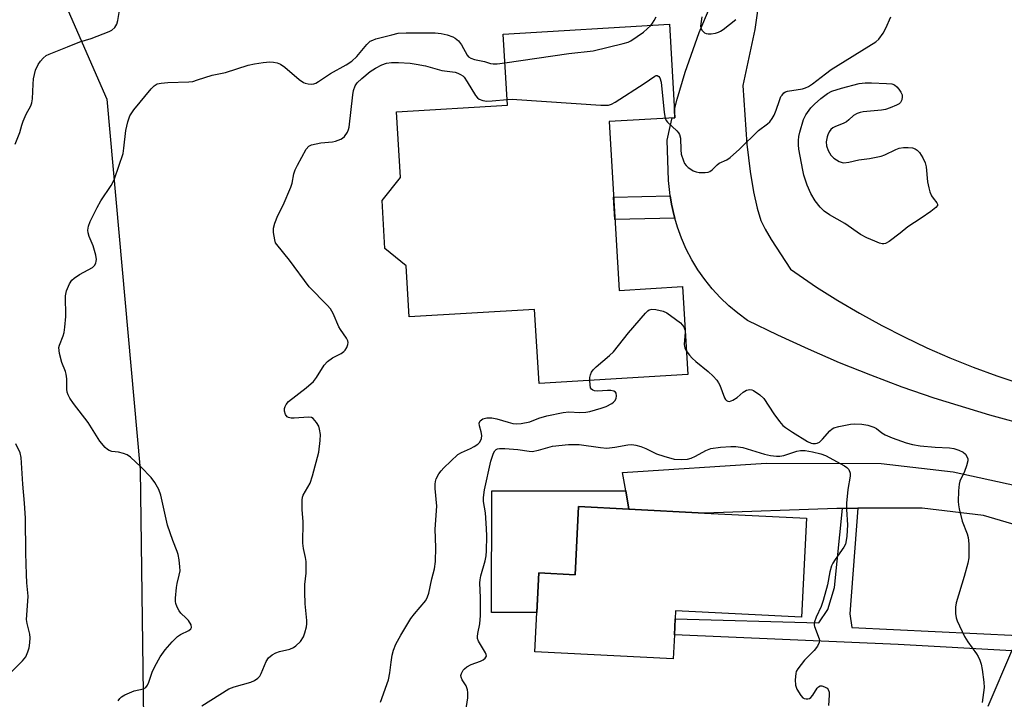
# Model space of a CAD drawing. Units: inches. Extents: x 1285759 to 1291759, y 473453 to 477453.
# Drawn here: x 1288559 to 1288829, y 474883 to 475069 of the extents above; entities that cross this region are included whole.
import ezdxf

# ---------------------------------------------------------------- set-up
doc = ezdxf.new("R2010")
doc.units = ezdxf.units.IN
doc.header["$MEASUREMENT"] = 0
for name, color, linetype in [('BLDG-Footprint', 5, 'Continuous'), ('CULTRL-Pad', 6, 'Continuous'), ('NTRL-Trees', 3, 'Continuous'), ('TRANS-Driveway', 251, 'Continuous'), ('TRANS-Non Street Sidewalk', 7, 'Continuous'), ('TRANS-Street Sidewalk', 7, 'Continuous'), ('Undefined', 1, 'Continuous')]:
    doc.layers.add(name, color=color, linetype=linetype)

msp = doc.modelspace()

# ---------------------------------------------------------------- linework, layer by layer
at = {"layer": 'BLDG-Footprint'}
for points, elevation in [([(1288720.68, 475041.24), (1288723.44, 474995.07), (1288740.75, 474996.11), (1288742.19, 474972.07), (1288701.54, 474969.64), (1288700.33, 474989.87), (1288665.99, 474987.82), (1288665.15, 475001.79), (1288659.37, 475006.56), (1288658.59, 475019.65), (1288663.63, 475025.92), (1288662.55, 475043.93), (1288692.89, 475045.74), (1288691.73, 475065.15), (1288737.17, 475067.86), (1288738.69, 475042.31)], 349.67), ([(1288774.64, 474932.78), (1288773.27, 474905.73), (1288738.89, 474907.47), (1288738.78, 474905.21), (1288738.55, 474900.88), (1288738.22, 474894.31), (1288700.36, 474896.22), (1288701.45, 474917.8), (1288711.42, 474917.3), (1288712.36, 474935.93), (1288726.09, 474935.23), (1288746.75, 474934.19)], 324.98)]:
    msp.add_lwpolyline(points, close=True, dxfattribs=dict(at, elevation=elevation))
at = {"layer": 'CULTRL-Pad'}
msp.add_lwpolyline([(1288725.23, 474940.26), (1288726.09, 474935.23), (1288712.36, 474935.93), (1288711.42, 474917.3), (1288701.45, 474917.8), (1288700.91, 474907.01), (1288688.57, 474907.02), (1288688.6, 474940.29)], close=True, dxfattribs=at)
at = {"layer": 'NTRL-Trees'}
msp.add_lwpolyline([(1288864.76, 475235.47), (1288713.24, 475233.4), (1288612.91, 475225.64), (1288560.67, 475192.07), (1288547.61, 475172.68), (1288548.4, 475127.04), (1288583.31, 475047.38), (1288592.45, 474946.09), (1288593.86, 474837.06), (1288584.2, 474744.37), (1288577.29, 474611.65), (1288574.97, 474517.8), (1288578.94, 474259.44), (1288585.01, 474199.18), (1288565.62, 474184.51), (1288498.98, 474180.23), (1288460.91, 474155.46), (1288440.28, 474128.49), (1288426.78, 474109.93), (1288397.01, 474107), (1287889.74, 474182.18), (1287539.45, 474237.75)], dxfattribs=at)
at = {"layer": 'TRANS-Driveway'}
for points in [[(1288763.12, 475084.29), (1288760.58, 475066.43), (1288757.29, 475051.14), (1288758.37, 475035.07), (1288759.29, 475027.58), (1288760.18, 475022.02), (1288761.16, 475017.55), (1288762.23, 475014.24), (1288763.39, 475011.83), (1288764.98, 475009.01), (1288770.28, 475000.86), (1288777.45, 474995.98), (1288783.27, 474992.31), (1288789.2, 474988.81), (1288795.24, 474985.49), (1288801.37, 474982.36), (1288807.59, 474979.41), (1288813.9, 474976.64), (1288820.28, 474974.07), (1288826.75, 474971.68), (1288833.27, 474969.5)], [(1288836.19, 474957.85), (1288824.77, 474960.95), (1288809.61, 474965.61), (1288800.88, 474968.64), (1288792.24, 474971.87), (1288783.67, 474975.31), (1288775.19, 474978.97), (1288766.81, 474982.83), (1288758.52, 474986.89), (1288755.9, 474988.81), (1288753.41, 474990.89), (1288751.07, 474993.14), (1288748.87, 474995.53), (1288746.84, 474998.05), (1288744.97, 475000.71), (1288743.29, 475003.48), (1288741.79, 475006.36), (1288740.48, 475009.33), (1288739.37, 475012.38), (1288738.64, 475014.87), (1288738.48, 475015.49), (1288737.75, 475018.66), (1288737.39, 475020.97), (1288737.26, 475021.86), (1288736.97, 475025.1), (1288736.53, 475036.18), (1288737.37, 475039.93), (1288737.97, 475042.27), (1288738.69, 475042.31), (1288738.56, 475044.58), (1288739.27, 475047.38), (1288741.48, 475054.75), (1288745.36, 475065.63), (1288748.3, 475072.75)]]:
    msp.add_lwpolyline(points, dxfattribs=at)
msp.add_lwpolyline([(1288849.65, 474937.56), (1288844.35, 474926.47), (1288844.15, 474926.05), (1288839.23, 474928.8), (1288823.08, 474933.52), (1288806.32, 474935.54), (1288788.67, 474935.49), (1288784.54, 474935.47), (1288782.95, 474935.47), (1288746.75, 474934.19), (1288726.09, 474935.23), (1288725.23, 474940.26), (1288724.36, 474945.29), (1288763.68, 474947.82), (1288795.11, 474947.71), (1288814.77, 474945.49), (1288836.92, 474940.59)], close=True, dxfattribs=at)
at = {"layer": 'TRANS-Non Street Sidewalk'}
for points in [[(1288738.64, 475014.87), (1288722.28, 475014.49), (1288721.91, 475020.61), (1288737.39, 475020.97), (1288737.75, 475018.66), (1288738.48, 475015.49)], [(1288832.63, 474900.65), (1288830.79, 474896.5), (1288799.71, 474898.24), (1288738.55, 474900.88), (1288738.77, 474905.21), (1288778.07, 474904.19), (1288780.5, 474907.77), (1288782.36, 474913.78), (1288784.54, 474935.47), (1288788.67, 474935.49), (1288786.52, 474906.65), (1288787.1, 474902.9)]]:
    msp.add_lwpolyline(points, close=True, dxfattribs=at)
at = {"layer": 'TRANS-Street Sidewalk'}
msp.add_lwpolyline([(1288824.33, 474881.36), (1288830.79, 474896.5)], dxfattribs=at)
at = {"layer": 'Undefined'}
msp.add_line((1288741.47, 474984.14, 322), (1288741.5, 474983.64, 322), dxfattribs=at)
for points, elevation in [([(1288558.3, 475035.05), (1288559.51, 475038.23), (1288560.04, 475040.26), (1288560.43, 475041.38), (1288561.28, 475043.29), (1288562.56, 475045.57), (1288562.85, 475046.34), (1288563.02, 475047.46), (1288563.18, 475051.49), (1288563.32, 475052.9), (1288563.85, 475055.34), (1288564.55, 475056.85), (1288565.18, 475057.77), (1288565.93, 475058.59), (1288566.77, 475059.29), (1288567.55, 475059.71), (1288572.58, 475061.67), (1288575.97, 475063.09), (1288579.04, 475063.98), (1288582.32, 475065.21), (1288583.95, 475065.87), (1288584.7, 475066.28), (1288585.5, 475066.99), (1288586.06, 475067.87), (1288586.34, 475068.9), (1288586.81, 475071.67)], 316), ([(1288732.1, 475067.56), (1288732.59, 475068.13), (1288733.05, 475068.86), (1288733.52, 475069.9)], 318), ([(1288736, 475042.15), (1288736.29, 475041.55), (1288736.64, 475041.1), (1288739.18, 475038.73), (1288739.7, 475038.15), (1288739.95, 475037.73), (1288740.2, 475036.67), (1288740.31, 475033.49), (1288740.44, 475032.36), (1288741, 475030.53), (1288741.35, 475029.83), (1288741.78, 475029.23), (1288742.33, 475028.69), (1288743, 475028.2), (1288743.72, 475027.79), (1288744.48, 475027.48), (1288745.29, 475027.34), (1288746.13, 475027.29), (1288746.96, 475027.32), (1288747.76, 475027.44), (1288748.24, 475027.63), (1288748.89, 475028.08), (1288750.2, 475029.42), (1288750.78, 475029.9), (1288752.86, 475030.83), (1288753.78, 475031.46), (1288756.31, 475033.75), (1288761.56, 475038.77), (1288764, 475040.61), (1288764.62, 475041.18), (1288765.32, 475042.06), (1288765.84, 475043.04), (1288766.38, 475044.35), (1288767.27, 475047.04), (1288767.69, 475048.07), (1288767.98, 475048.51), (1288768.52, 475049.07), (1288768.95, 475049.35), (1288769.48, 475049.55), (1288773.59, 475050.22), (1288774.44, 475050.5), (1288775.24, 475050.88), (1288776.29, 475051.56), (1288779.84, 475054.32), (1288781.43, 475055.45), (1288793.68, 475063.02), (1288794.5, 475063.78), (1288795.68, 475065.47), (1288796.36, 475066.76), (1288797.76, 475069.89)], 320), ([(1288692.19, 475057.31), (1288709.64, 475059.84), (1288716.29, 475060.58), (1288724.53, 475062.59), (1288725.9, 475063.01), (1288726.66, 475063.38), (1288730.06, 475065.67), (1288732.1, 475067.56)], 318), ([(1288746.07, 475069.86), (1288745.72, 475067.37), (1288745.78, 475066.89), (1288746.05, 475066.28), (1288746.38, 475065.88), (1288746.79, 475065.56), (1288747.25, 475065.33), (1288747.78, 475065.25), (1288748.64, 475065.28), (1288749.79, 475065.46), (1288750.63, 475065.69), (1288751.15, 475065.94), (1288751.88, 475066.43), (1288755.31, 475069.21)], 318), ([(1288586.42, 474882.81), (1288586.91, 474883.5), (1288587.3, 474883.9), (1288588.23, 474884.48), (1288590.85, 474885.55), (1288593.37, 474886.14), (1288593.96, 474886.5), (1288594.43, 474887.15), (1288594.8, 474887.9), (1288595.76, 474890.65), (1288596.5, 474892.25), (1288597.92, 474894.81), (1288599.3, 474896.77), (1288601.22, 474898.98), (1288602.65, 474900.43), (1288603.47, 474900.99), (1288605.75, 474902.06), (1288606.31, 474902.54), (1288606.5, 474902.9), (1288606.37, 474903.57), (1288605.62, 474904.77), (1288605.05, 474905.46), (1288603.61, 474906.82), (1288603.08, 474907.45), (1288602.55, 474908.42), (1288602.18, 474909.45), (1288602.09, 474910), (1288602.08, 474910.87), (1288602.36, 474913.79), (1288602.56, 474914.95), (1288603.15, 474917.21), (1288603.35, 474918.34), (1288603.32, 474919.46), (1288603.07, 474921.43), (1288602.83, 474922.82), (1288602.6, 474923.65), (1288601.34, 474926.66), (1288599.91, 474930.91), (1288598.07, 474939.03), (1288597.56, 474940.65), (1288596.45, 474942.58), (1288595.42, 474943.92), (1288592.65, 474946.8), (1288589.81, 474949.42), (1288588.87, 474950.1), (1288587.86, 474950.51), (1288586.52, 474950.84), (1288584.73, 474951.04), (1288583.95, 474951.31), (1288583.48, 474951.59), (1288582.87, 474952.13), (1288581.45, 474953.86), (1288578.2, 474958.94), (1288574.18, 474964.17), (1288573.25, 474965.56), (1288572.72, 474966.53), (1288572.47, 474967.28), (1288572.35, 474968.06), (1288572.41, 474970.85), (1288572.25, 474972.17), (1288572.05, 474972.94), (1288571.06, 474975.33), (1288570.41, 474977.84), (1288570.27, 474978.65), (1288570.23, 474979.43), (1288570.34, 474980.13), (1288571.41, 474982.69), (1288571.63, 474983.54), (1288571.85, 474985), (1288572.11, 474987.92), (1288572.05, 474993.56), (1288572.32, 474994.98), (1288573.08, 474996.91), (1288573.73, 474997.85), (1288574.4, 474998.41), (1288575.89, 474999.39), (1288579.41, 475001.36), (1288579.97, 475001.91), (1288580.31, 475002.56), (1288580.44, 475003.03), (1288580.48, 475003.55), (1288580.3, 475004.68), (1288579.55, 475007.23), (1288578.48, 475009.85), (1288578.2, 475010.78), (1288578.16, 475011.53), (1288578.3, 475012.61), (1288578.75, 475013.94), (1288580.65, 475017.79), (1288581.72, 475019.58), (1288584.51, 475023.78), (1288584.94, 475024.55), (1288585.39, 475025.62), (1288587.76, 475032.55), (1288588.01, 475033.96), (1288588.55, 475038.83), (1288589.08, 475041.16), (1288589.66, 475042.81), (1288590.73, 475044.44), (1288595.49, 475050.18), (1288596.28, 475051), (1288597.11, 475051.53), (1288598.23, 475051.79), (1288600.01, 475051.95), (1288605.75, 475052.12), (1288606.84, 475052.25), (1288608.17, 475052.63), (1288612.11, 475053.99), (1288615.77, 475054.72), (1288622.02, 475056.65), (1288623.74, 475057.06), (1288626.04, 475057.41), (1288627.92, 475057.56), (1288628.94, 475057.53), (1288629.92, 475057.36), (1288630.82, 475056.96), (1288631.99, 475056.15), (1288635.94, 475052.79), (1288637.09, 475051.96), (1288637.59, 475051.74), (1288638.38, 475051.55), (1288639.18, 475051.49), (1288639.97, 475051.57), (1288640.47, 475051.76), (1288641.18, 475052.18), (1288644.46, 475054.43), (1288648.74, 475056.74), (1288650.35, 475057.8), (1288651.72, 475059.05), (1288654.39, 475062.37), (1288655.33, 475063.2), (1288656.06, 475063.56), (1288656.9, 475063.84), (1288661.25, 475065.02), (1288662.97, 475065.39), (1288665.21, 475065.53), (1288673.08, 475065.48), (1288674.78, 475065.36), (1288676.4, 475065.01), (1288677.95, 475064.47), (1288678.63, 475064.03), (1288679.47, 475063.3), (1288680.34, 475062.2), (1288681.88, 475059.42), (1288682.23, 475058.99), (1288682.84, 475058.55), (1288683.84, 475058.21), (1288686.58, 475057.72), (1288688.22, 475057.18), (1288688.94, 475057.02), (1288690.1, 475057.03), (1288692.19, 475057.31)], 318), ([(1288609.28, 474881.41), (1288616.68, 474886.07), (1288618.16, 474886.65), (1288622.72, 474887.93), (1288623.72, 474888.41), (1288624.62, 474889.01), (1288625.14, 474889.6), (1288625.54, 474890.28), (1288626.93, 474893.58), (1288627.54, 474894.54), (1288628.58, 474895.42), (1288629.54, 474895.95), (1288630.59, 474896.3), (1288633.39, 474896.98), (1288634.38, 474897.38), (1288635.06, 474897.82), (1288636.28, 474899.09), (1288637.11, 474900.31), (1288637.5, 474901.38), (1288637.9, 474903.06), (1288638.03, 474903.91), (1288638.05, 474904.75), (1288637.55, 474909.34), (1288637.46, 474912.55), (1288637.5, 474914.6), (1288637.81, 474917.76), (1288637.81, 474920.92), (1288637.7, 474922.05), (1288637.15, 474924.49), (1288636.94, 474925.93), (1288637.02, 474931.76), (1288636.77, 474935.12), (1288636.71, 474937.69), (1288636.83, 474938.51), (1288637.02, 474939.05), (1288638.92, 474942.39), (1288639.57, 474944.35), (1288641.27, 474950.82), (1288641.7, 474953.98), (1288641.72, 474955.71), (1288641.53, 474957.15), (1288641.3, 474957.97), (1288640.71, 474958.97), (1288639.76, 474960.02), (1288639.31, 474960.3), (1288638.51, 474960.45), (1288634.6, 474960.13), (1288633.78, 474960.15), (1288633.04, 474960.3), (1288632.64, 474960.52), (1288632.22, 474961.09), (1288631.94, 474962.09), (1288631.96, 474962.82), (1288632.07, 474963.28), (1288632.35, 474963.89), (1288633.05, 474964.68), (1288637.85, 474968.4), (1288639.85, 474970.18), (1288640.67, 474971.3), (1288642.8, 474974.59), (1288643.66, 474975.64), (1288645.08, 474976.67), (1288647.46, 474977.85), (1288648.16, 474978.33), (1288648.53, 474978.76), (1288648.96, 474979.5), (1288649.26, 474980.29), (1288649.32, 474980.82), (1288649.24, 474981.31), (1288648.9, 474982.03), (1288647.23, 474984.36), (1288646.79, 474985.09), (1288645.24, 474988.75), (1288644.51, 474990.02), (1288643.59, 474991.05), (1288638.69, 474996.01), (1288633.33, 475003.31), (1288629.78, 475007.63), (1288629.5, 475008.13), (1288629.24, 475008.94), (1288628.93, 475010.94), (1288628.92, 475012.09), (1288629.27, 475013.44), (1288630.11, 475015.54), (1288631.59, 475018.37), (1288633.62, 475023.31), (1288633.97, 475024.43), (1288634.46, 475026.97), (1288634.79, 475028.07), (1288635.43, 475029.37), (1288637.86, 475033.72), (1288638.58, 475034.54), (1288639.31, 475034.88), (1288641.85, 475035.4), (1288645, 475035.74), (1288645.82, 475035.9), (1288647.33, 475036.42), (1288647.79, 475036.67), (1288648.32, 475037.16), (1288649.12, 475038.36), (1288649.44, 475039.06), (1288649.63, 475039.72), (1288650.61, 475048.59), (1288650.83, 475049.74), (1288651.28, 475051.04), (1288651.77, 475051.81), (1288653.06, 475053.04), (1288655.31, 475054.97), (1288656.76, 475055.89), (1288658.54, 475056.76), (1288659.85, 475057.25), (1288661.18, 475057.45), (1288663.12, 475057.45), (1288666.26, 475057.21), (1288667.95, 475056.96), (1288670.47, 475056.48), (1288674.97, 475055.25), (1288678.57, 475054.74), (1288679.34, 475054.5), (1288680.06, 475054.17), (1288680.69, 475053.74), (1288681.05, 475053.36), (1288681.88, 475052.16), (1288684.18, 475048.36), (1288684.72, 475047.71), (1288685.14, 475047.39), (1288686.12, 475047.01), (1288687.21, 475046.85), (1288688.68, 475046.91), (1288692.79, 475047.27)], 320), ([(1288692.79, 475047.27), (1288694.29, 475047.35), (1288695.48, 475047.32), (1288718.43, 475045.77), (1288719.62, 475045.71), (1288720.49, 475045.76), (1288721.3, 475046.01), (1288722.31, 475046.57), (1288730.3, 475051.7), (1288733.18, 475053.67), (1288733.52, 475053.86), (1288733.85, 475053.88), (1288734.31, 475053.61), (1288734.59, 475053.21), (1288734.94, 475052.05), (1288735.72, 475043.74), (1288736, 475042.15)], 320), ([(1288715.42, 474970.47), (1288715.44, 474971.23), (1288715.59, 474972.02), (1288715.88, 474972.69), (1288716.33, 474973.33), (1288717.17, 474974.16), (1288720.84, 474977.26), (1288721.93, 474978.28), (1288726.01, 474983.46), (1288730.65, 474988.85), (1288731.25, 474989.45), (1288731.68, 474989.76), (1288732.41, 474989.95), (1288733.49, 474989.84), (1288735.43, 474989.38), (1288736.47, 474988.91), (1288738.86, 474987.25), (1288740.23, 474986.18), (1288741.11, 474985.09), (1288741.35, 474984.6), (1288741.47, 474984.14)], 322), ([(1288741.5, 474983.64), (1288741.22, 474980.27), (1288741.42, 474979.38), (1288741.8, 474978.59)], 322), ([(1288741.8, 474978.59), (1288742.66, 474977.33), (1288743.41, 474976.52), (1288744.45, 474975.6), (1288747.76, 474972.92), (1288749.19, 474971.59), (1288750.14, 474970.52), (1288750.64, 474969.83), (1288751.01, 474969.12), (1288752.24, 474965.7), (1288752.52, 474965.24), (1288752.83, 474964.94), (1288753.18, 474964.74), (1288753.59, 474964.69), (1288754.53, 474965.03), (1288755.71, 474965.78), (1288757.35, 474967.22), (1288758.23, 474967.76), (1288759.18, 474967.98), (1288759.68, 474967.91), (1288760.19, 474967.69), (1288761.89, 474966.52), (1288762.97, 474965.5), (1288765.76, 474961.31), (1288767.28, 474959.23), (1288768.21, 474958.16), (1288768.89, 474957.61), (1288770.86, 474956.33), (1288774.92, 474953.79), (1288775.92, 474953.31), (1288776.44, 474953.19), (1288777.14, 474953.16), (1288777.62, 474953.26), (1288778.25, 474953.57), (1288779.09, 474954.36), (1288781.01, 474956.66), (1288781.66, 474957.21), (1288782.16, 474957.46), (1288783.53, 474957.85), (1288786.68, 474958.5), (1288787.83, 474958.6), (1288789.8, 474958.51), (1288791.47, 474958.19), (1288793.09, 474957.66), (1288793.83, 474957.29), (1288795.26, 474956.11), (1288796.2, 474955.54), (1288798.13, 474954.74), (1288801.92, 474953.37), (1288803.65, 474952.92), (1288805.78, 474952.6), (1288809.85, 474952.23), (1288813.78, 474952.06), (1288814.94, 474951.87), (1288816.32, 474951.42), (1288817.56, 474950.79), (1288818.15, 474950.28), (1288818.64, 474949.45), (1288818.76, 474948.99), (1288818.76, 474948.47), (1288818.47, 474947.12), (1288817.89, 474945.51), (1288816.64, 474942.88), (1288816.39, 474942.05), (1288816.22, 474940.29), (1288816.14, 474937.31), (1288816.2, 474936.44), (1288816.4, 474935.31), (1288817.2, 474931.96), (1288818.6, 474928.52), (1288818.93, 474927.49), (1288819.1, 474925.74), (1288819.09, 474921.89), (1288818.83, 474920.46), (1288817.82, 474916.82), (1288815.57, 474909.61), (1288815.41, 474908.46), (1288815.46, 474906.69), (1288815.63, 474905.53), (1288815.9, 474904.7), (1288817.88, 474900.42), (1288818.77, 474898.97), (1288821.16, 474895.7), (1288821.6, 474894.95), (1288822.05, 474893.9), (1288822.41, 474892.81), (1288822.68, 474891.38), (1288823.17, 474887.9), (1288823.25, 474886.45), (1288822.72, 474882.36)], 322), ([(1288658.15, 474882.47), (1288660.32, 474888.56), (1288660.75, 474890.48), (1288661.05, 474893.39), (1288661.35, 474895.33), (1288661.74, 474896.71), (1288662.36, 474898.31), (1288663.71, 474900.82), (1288666.5, 474905.32), (1288667.5, 474906.65), (1288670.53, 474910.28), (1288671.02, 474911.22), (1288671.35, 474912.23), (1288672.2, 474916.19), (1288672.91, 474918.93), (1288673.23, 474920.92), (1288673.28, 474924.78), (1288673.16, 474929.8), (1288673.56, 474936.05), (1288673.14, 474940.91), (1288673.11, 474942.05), (1288673.2, 474942.78), (1288673.4, 474943.51), (1288674.11, 474944.89), (1288674.72, 474945.76), (1288675.45, 474946.59), (1288679.33, 474950.16), (1288680.32, 474950.78), (1288682.76, 474951.83), (1288683.8, 474952.37), (1288684.75, 474953.01), (1288685.33, 474953.61), (1288685.79, 474954.57), (1288685.85, 474955.35), (1288685.68, 474956.41), (1288685.27, 474958.01), (1288685.2, 474958.76), (1288685.44, 474959.38), (1288685.75, 474959.7), (1288686.15, 474959.95), (1288687.22, 474960.21), (1288688.65, 474960.21), (1288690.01, 474959.93), (1288693.06, 474959), (1288694.38, 474958.7), (1288695.47, 474958.6), (1288696.65, 474958.71), (1288698.99, 474959.16), (1288701.44, 474960.09), (1288703.64, 474960.76), (1288708.12, 474961.66), (1288709.7, 474961.83), (1288712.64, 474961.64), (1288714.33, 474961.76), (1288715.44, 474961.96), (1288718.49, 474962.83), (1288719.86, 474963.32), (1288721.44, 474964.14), (1288721.91, 474964.47), (1288722.29, 474964.86), (1288722.59, 474965.54), (1288722.72, 474966.28), (1288722.65, 474966.95), (1288722.4, 474967.28), (1288721.97, 474967.49), (1288721.15, 474967.66), (1288720.25, 474967.69), (1288717.52, 474967.5), (1288716.69, 474967.59), (1288716.22, 474967.77), (1288715.86, 474968.05), (1288715.64, 474968.47), (1288715.48, 474969.25), (1288715.42, 474970.47)], 322), ([(1288557.29, 474890.75), (1288560.31, 474893.75), (1288561.14, 474894.87), (1288561.75, 474896.19), (1288562.08, 474897.28), (1288562.28, 474898.65), (1288562.36, 474900.02), (1288562.24, 474901.08), (1288561.5, 474903.94), (1288561.34, 474905.08), (1288561.77, 474910.09), (1288561.79, 474911.43), (1288561.49, 474915.09), (1288561.4, 474917.4), (1288561.22, 474923.19), (1288561.09, 474932.77), (1288560.82, 474936.88), (1288560.32, 474942.06), (1288559.94, 474949.35), (1288559.65, 474950.62), (1288558.48, 474953.11)], 316), ([(1288681.21, 474878.34), (1288682.04, 474883.62), (1288682.09, 474885.07), (1288681.93, 474885.86), (1288681.56, 474886.89), (1288680.55, 474888.58), (1288680.22, 474889.3), (1288680.18, 474889.78), (1288680.3, 474890.26), (1288680.82, 474891.2), (1288681.17, 474891.6), (1288681.77, 474892.09), (1288683.01, 474892.79), (1288685.54, 474893.69), (1288686.27, 474894.03), (1288686.84, 474894.5), (1288687.15, 474895.06), (1288687.1, 474895.52), (1288686.9, 474895.99), (1288684.99, 474899.16), (1288684.74, 474899.89), (1288684.7, 474900.43), (1288684.78, 474901.26), (1288685.36, 474903.89), (1288685.55, 474906.13), (1288685.52, 474911.02), (1288685.37, 474915.13), (1288685.41, 474915.93), (1288685.65, 474917.05), (1288686.82, 474921.15), (1288687.05, 474922.47), (1288687.16, 474923.82), (1288687.24, 474927.84), (1288687.19, 474929.94), (1288686.87, 474934.26), (1288686.37, 474937.32), (1288686.3, 474938.42), (1288686.58, 474940.54), (1288688.38, 474948.39), (1288689.09, 474950.59), (1288689.44, 474951.22), (1288689.76, 474951.53), (1288690.18, 474951.74), (1288690.71, 474951.84), (1288692.17, 474951.85), (1288695.73, 474951.6), (1288698.82, 474951.08), (1288699.65, 474951.03), (1288701.38, 474951.34), (1288705.19, 474952.43), (1288709.59, 474952.94), (1288711.07, 474952.97), (1288712.49, 474952.89), (1288718.32, 474952.12), (1288720.06, 474951.97), (1288722.22, 474952.17), (1288725.8, 474952.87), (1288726.92, 474952.91), (1288728.04, 474952.78), (1288729.4, 474952.36), (1288730.73, 474951.82), (1288733.68, 474950.4), (1288735.63, 474949.72), (1288738.48, 474948.96), (1288740.43, 474948.86), (1288742.09, 474948.96), (1288743.13, 474949.21), (1288744.32, 474949.74), (1288747.12, 474951.33), (1288748.55, 474951.8), (1288751.15, 474952.19), (1288753.98, 474952.41), (1288755.38, 474952.42), (1288757.24, 474952.07), (1288763.22, 474950.27), (1288764.82, 474949.95), (1288766.5, 474949.73), (1288767.34, 474949.74), (1288768.48, 474949.93), (1288772, 474951.08), (1288773.04, 474951.31), (1288774.32, 474951.28), (1288776.36, 474950.91), (1288778.61, 474950.4), (1288779.88, 474949.92), (1288785.08, 474947.11), (1288785.73, 474946.65), (1288786.22, 474946.05), (1288786.6, 474945.1), (1288786.65, 474944.3), (1288785.97, 474940.63), (1288785.64, 474936.89), (1288785.59, 474935.18), (1288785.91, 474930.98), (1288785.69, 474927.84), (1288785.46, 474926.16), (1288785.3, 474925.63), (1288784.9, 474924.87), (1288782.47, 474921.51), (1288781.85, 474920.51), (1288781.48, 474919.73), (1288781.05, 474918.12), (1288780.45, 474914.57), (1288779.23, 474910.28), (1288778.67, 474908.59), (1288777.34, 474905.74), (1288776.88, 474904.41), (1288776.78, 474903.61), (1288776.85, 474903.12), (1288778.14, 474899.82), (1288778.23, 474899.3), (1288778.18, 474898.8), (1288777.66, 474897.81), (1288776.76, 474896.62), (1288775.96, 474895.75), (1288774.09, 474893.96), (1288772.31, 474891.56), (1288771.89, 474890.8), (1288771.72, 474890.26), (1288771.6, 474888.56), (1288771.69, 474887.13), (1288772.02, 474886.03), (1288773.08, 474884.28), (1288773.64, 474883.68), (1288774.07, 474883.44), (1288774.54, 474883.36), (1288775.01, 474883.37), (1288775.47, 474883.49), (1288775.88, 474883.74), (1288776.39, 474884.36), (1288777.61, 474886.28), (1288777.97, 474886.66), (1288778.37, 474886.89), (1288778.84, 474886.91), (1288779.6, 474886.68), (1288780.3, 474886.27), (1288780.64, 474885.89), (1288780.83, 474885.2), (1288780.86, 474884.4), (1288780.69, 474881.58)], 324)]:
    msp.add_lwpolyline(points, dxfattribs=dict(at, elevation=elevation))
at = {"layer": 'Undefined', "elevation": 322}
msp.add_lwpolyline([(1288784.91, 475030), (1288786.24, 475030.14), (1288788.96, 475030.75), (1288791.93, 475031.18), (1288795.06, 475031.77), (1288796.14, 475032.12), (1288799.11, 475033.64), (1288800.06, 475033.95), (1288801.22, 475034.12), (1288802.51, 475034.15), (1288803.69, 475034.05), (1288804.4, 475033.82), (1288804.98, 475033.46), (1288805.55, 475032.82), (1288806.5, 475031.31), (1288807.17, 475029.99), (1288807.44, 475028.88), (1288807.77, 475024.81), (1288808.09, 475023.11), (1288808.43, 475022.02), (1288808.87, 475020.97), (1288809.34, 475020.28), (1288810.35, 475019.04), (1288810.54, 475018.65), (1288810.51, 475018.28), (1288810.07, 475017.73), (1288808.7, 475016.69), (1288806.01, 475014.8), (1288802.42, 475012.5), (1288800.32, 475010.76), (1288797.28, 475008.41), (1288796.3, 475007.87), (1288795.84, 475007.78), (1288795.4, 475007.81), (1288794.68, 475007.99), (1288793.32, 475008.53), (1288791.19, 475009.5), (1288789.43, 475010.41), (1288785.15, 475013.36), (1288780.93, 475015.78), (1288779.53, 475016.71), (1288778.37, 475017.85), (1288777, 475019.59), (1288775.82, 475021.61), (1288774.86, 475023.84), (1288773.96, 475026.58), (1288773.63, 475027.99), (1288772.61, 475033.75), (1288772.49, 475034.91), (1288772.48, 475036.04), (1288772.6, 475037.2), (1288772.84, 475038.33), (1288773.84, 475041.86), (1288774.5, 475043.14), (1288775.83, 475045.05), (1288776.82, 475046.02), (1288778.56, 475047.53), (1288780.39, 475048.95), (1288781.61, 475049.56), (1288784.27, 475050.43), (1288789.07, 475051.65), (1288790.72, 475051.88), (1288792.48, 475051.88), (1288796.57, 475051.68), (1288797.98, 475051.53), (1288798.73, 475051.29), (1288799.38, 475050.76), (1288799.94, 475050.08), (1288800.44, 475049.33), (1288800.8, 475048.56), (1288800.88, 475048.03), (1288800.74, 475047.23), (1288800.39, 475046.5), (1288800.03, 475046.13), (1288799.32, 475045.72), (1288797.59, 475044.97), (1288796.29, 475044.54), (1288795.14, 475044.35), (1288790.16, 475043.88), (1288789.31, 475043.72), (1288788.49, 475043.48), (1288787.55, 475042.93), (1288786.26, 475041.72), (1288785.58, 475041.21), (1288784.68, 475040.74), (1288782.59, 475039.91), (1288781.89, 475039.53), (1288781.35, 475039.08), (1288780.85, 475038.44), (1288780.47, 475037.66), (1288780.29, 475037.12), (1288780.08, 475035.71), (1288780.14, 475034.61), (1288780.6, 475033.33), (1288781.33, 475032.1), (1288782.12, 475031.27), (1288783.6, 475030.33), (1288784.4, 475030.04)], close=True, dxfattribs=at)

doc.saveas('drawing.dxf')
